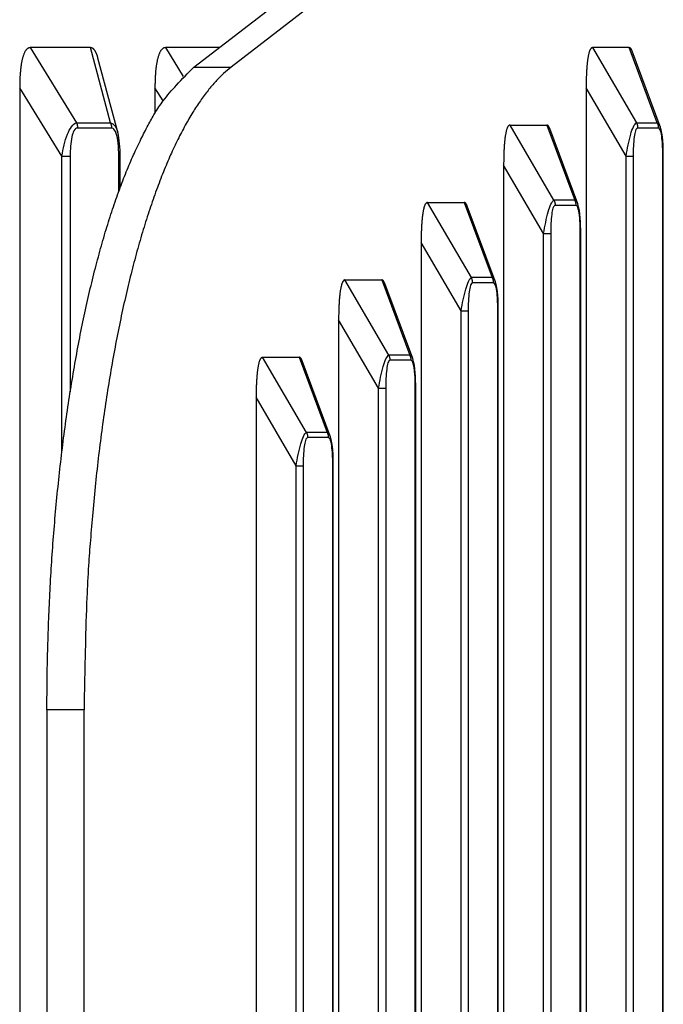
# Model space of a CAD drawing. Extents: x 361 to 2276, y 225 to 1621.
# Drawn here: x 1043 to 1060, y 825 to 851 of the extents above; entities that cross this region are included whole.
import ezdxf

# ---------------------------------------------------------------- set-up
doc = ezdxf.new("R2010")
doc.units = 0
doc.header["$LTSCALE"] = 20
doc.header["$MEASUREMENT"] = 0
doc.layers.add('1', color=7, linetype='CONTINUOUS')
doc.layers.add('8', color=7, linetype='CONTINUOUS')

# ---------------------------------------------------------------- blocks, each defined once
blk = doc.blocks.new('hsjddkjdjjj54')
at = {"layer": '8', "color": 253, "linetype": 'Continuous'}
for p, q in [((-1281.056, -972.193), (-1270.832, -964.302)), ((-1269.873, -964.302), (-1280.097, -972.193)), ((-1283.729, -971.689), (-1285.285, -971.689)), ((-1285.285, -971.689), (-1284.088, -973.631)), ((-1283.211, -973.631), (-1283.729, -971.689)), ((-1280.403, -971.689), (-1281.792, -971.689)), ((-1281.792, -971.689), (-1281.332, -972.436)), ((-1270.764, -971.689), (-1269.628, -973.631)), ((-1269.815, -971.689), (-1270.764, -971.689)), ((-1269.094, -973.631), (-1269.815, -971.689)), ((-1283.022, -973.876), (-1283.532, -971.96)), ((-1269.017, -973.724), (-1269.738, -971.78)), ((-1281.056, -972.193), (-1280.097, -972.193)), ((-1285.554, -972.723), (-1285.554, -1019.626)), ((-1284.465, -974.489), (-1285.554, -972.723)), ((-1282.061, -972.723), (-1282.061, -973.39)), ((-1281.851, -973.065), (-1282.061, -972.723)), ((-1269.896, -974.489), (-1270.928, -972.723)), ((-1270.928, -972.723), (-1270.928, -1019.626)), ((-1284.088, -973.631), (-1283.211, -973.631)), ((-1271.759, -975.631), (-1272.894, -973.689)), ((-1272.894, -973.689), (-1271.945, -973.689)), ((-1271.945, -973.689), (-1271.224, -975.631)), ((-1269.628, -973.631), (-1269.094, -973.631)), ((-1283.183, -973.765), (-1284.06, -973.765)), ((-1271.147, -975.724), (-1271.869, -973.78)), ((-1269.064, -973.765), (-1269.598, -973.765)), ((-1284.465, -982.149), (-1284.465, -974.489)), ((-1284.465, -974.489), (-1284.248, -974.489)), ((-1284.248, -974.489), (-1284.248, -980.578)), ((-1282.995, -975.405), (-1282.995, -974.489)), ((-1282.995, -974.489), (-1282.961, -974.489)), ((-1282.961, -975.311), (-1282.961, -974.489)), ((-1269.896, -974.489), (-1269.713, -974.489)), ((-1269.896, -1017.86), (-1269.896, -974.489)), ((-1269.713, -974.489), (-1269.713, -1017.86)), ((-1268.949, -974.489), (-1268.936, -974.489)), ((-1268.949, -1017.86), (-1268.949, -974.489)), ((-1268.936, -1017.86), (-1268.936, -974.489)), ((-1272.026, -976.489), (-1273.059, -974.723)), ((-1273.059, -974.723), (-1273.059, -1019.626)), ((-1273.889, -977.631), (-1275.025, -975.689)), ((-1275.025, -975.689), (-1274.075, -975.689)), ((-1274.075, -975.689), (-1273.354, -977.631)), ((-1273.277, -977.724), (-1273.999, -975.78)), ((-1271.224, -975.631), (-1271.759, -975.631)), ((-1271.194, -975.765), (-1271.728, -975.765)), ((-1272.026, -976.489), (-1271.843, -976.489)), ((-1272.026, -1017.86), (-1272.026, -976.489)), ((-1271.843, -976.489), (-1271.843, -1017.86)), ((-1271.067, -976.489), (-1271.079, -976.489)), ((-1271.079, -1017.86), (-1271.079, -976.489)), ((-1271.067, -1017.86), (-1271.067, -976.489)), ((-1274.156, -978.489), (-1275.189, -976.723)), ((-1275.189, -976.723), (-1275.189, -1019.626)), ((-1276.019, -979.631), (-1277.155, -977.689)), ((-1277.155, -977.689), (-1276.206, -977.689)), ((-1276.206, -977.689), (-1275.484, -979.631)), ((-1275.407, -979.724), (-1276.129, -977.78)), ((-1273.354, -977.631), (-1273.889, -977.631)), ((-1273.324, -977.765), (-1273.858, -977.765)), ((-1274.156, -978.489), (-1273.973, -978.489)), ((-1274.156, -1017.86), (-1274.156, -978.489)), ((-1273.973, -978.489), (-1273.973, -1017.86)), ((-1273.197, -978.489), (-1273.209, -978.489)), ((-1273.209, -1017.86), (-1273.209, -978.489)), ((-1273.197, -1017.86), (-1273.197, -978.489)), ((-1276.286, -980.489), (-1277.319, -978.723)), ((-1277.319, -978.723), (-1277.319, -1019.626)), ((-1278.149, -981.631), (-1279.285, -979.689)), ((-1279.285, -979.689), (-1278.336, -979.689)), ((-1278.336, -979.689), (-1277.614, -981.631)), ((-1277.537, -981.724), (-1278.259, -979.78)), ((-1275.484, -979.631), (-1276.019, -979.631)), ((-1275.454, -979.765), (-1275.989, -979.765)), ((-1276.286, -980.489), (-1276.103, -980.489)), ((-1276.286, -1017.86), (-1276.286, -980.489)), ((-1276.103, -980.489), (-1276.103, -1017.86)), ((-1275.327, -980.489), (-1275.339, -980.489)), ((-1275.339, -1017.86), (-1275.339, -980.489)), ((-1275.327, -1017.86), (-1275.327, -980.489)), ((-1278.416, -982.489), (-1279.449, -980.723)), ((-1279.449, -980.723), (-1279.449, -1019.626)), ((-1277.614, -981.631), (-1278.149, -981.631)), ((-1277.584, -981.765), (-1278.119, -981.765)), ((-1278.416, -982.489), (-1278.234, -982.489)), ((-1278.416, -1017.86), (-1278.416, -982.489)), ((-1278.234, -982.489), (-1278.234, -1017.86)), ((-1277.457, -982.489), (-1277.469, -982.489)), ((-1277.469, -1017.86), (-1277.469, -982.489)), ((-1277.457, -1017.86), (-1277.457, -982.489)), ((-1283.891, -988.799), (-1284.85, -988.799)), ((-1284.85, -988.799), (-1284.85, -1028.758)), ((-1283.891, -1028.758), (-1283.891, -988.799))]:
    blk.add_line(p, q, dxfattribs=at)
for points in [[(-1285.285, -971.689), (-1285.303, -971.691, 0.042106), (-1285.32, -971.695, 0.042248), (-1285.337, -971.703, 0.039658), (-1285.353, -971.713, 0.035579), (-1285.369, -971.727, 0.030902), (-1285.384, -971.743, 0.026468), (-1285.399, -971.762, 0.022393), (-1285.413, -971.784, 0.019016), (-1285.426, -971.809, 0.016146), (-1285.439, -971.836, 0.013836), (-1285.451, -971.865, 0.011909), (-1285.462, -971.897, 0.01035), (-1285.473, -971.931, 0.009059), (-1285.483, -971.967, 0.008001), (-1285.492, -972.005, 0.007094), (-1285.5, -972.045, 0.006315), (-1285.508, -972.087, 0.005724), (-1285.515, -972.13, 0.005255), (-1285.522, -972.174, 0.004677), (-1285.528, -972.22, 0.004055), (-1285.533, -972.267, 0.00405), (-1285.537, -972.315, 0.004313), (-1285.541, -972.366, 0.003145), (-1285.545, -972.414, 0.001288), (-1285.547, -972.458, 0.003835), (-1285.55, -972.515, 0.005833), (-1285.552, -972.605, 0.002753), (-1285.554, -972.723, 0.001467)], [(-1283.532, -971.96), (-1283.537, -971.943, 0.003703), (-1283.542, -971.927, 0.00385), (-1283.546, -971.911, 0.004054), (-1283.551, -971.896, 0.004323), (-1283.557, -971.881, 0.004606), (-1283.562, -971.867, 0.004898), (-1283.567, -971.853, 0.005225), (-1283.573, -971.839, 0.005582), (-1283.579, -971.827, 0.00598), (-1283.584, -971.814, 0.006407), (-1283.59, -971.802, 0.006883), (-1283.597, -971.791, 0.007392), (-1283.603, -971.78, 0.007971), (-1283.609, -971.77, 0.008601), (-1283.616, -971.76, 0.009265), (-1283.622, -971.751, 0.009927), (-1283.629, -971.743, 0.010819), (-1283.636, -971.735, 0.011914), (-1283.643, -971.728, 0.012497), (-1283.65, -971.721, 0.012493), (-1283.658, -971.715, 0.014776), (-1283.665, -971.71, 0.018982), (-1283.673, -971.705, 0.015403), (-1283.68, -971.701, 0.005396), (-1283.687, -971.697, 0.02314), (-1283.696, -971.694, 0.042899), (-1283.71, -971.691, 0.021577), (-1283.729, -971.689, 0.011421)], [(-1281.792, -971.689), (-1281.81, -971.691, 0.0421), (-1281.828, -971.695, 0.042242), (-1281.845, -971.703, 0.039653), (-1281.861, -971.713, 0.035575), (-1281.877, -971.727, 0.0309), (-1281.892, -971.743, 0.026467), (-1281.907, -971.762, 0.022393), (-1281.921, -971.784, 0.019017), (-1281.934, -971.809, 0.016147), (-1281.947, -971.836, 0.013837), (-1281.959, -971.865, 0.01191), (-1281.97, -971.897, 0.010351), (-1281.981, -971.931, 0.00906), (-1281.991, -971.967, 0.008002), (-1282, -972.005, 0.007094), (-1282.008, -972.045, 0.006315), (-1282.016, -972.087, 0.005725), (-1282.023, -972.13, 0.005256), (-1282.03, -972.174, 0.004678), (-1282.036, -972.22, 0.004055), (-1282.041, -972.267, 0.00405), (-1282.045, -972.315, 0.004313), (-1282.049, -972.366, 0.003146), (-1282.053, -972.414, 0.001289), (-1282.055, -972.458, 0.003836), (-1282.058, -972.515, 0.005834), (-1282.06, -972.605, 0.002753), (-1282.061, -972.723, 0.001467)], [(-1270.764, -971.689), (-1270.775, -971.691, 0.068159), (-1270.786, -971.695, 0.062603), (-1270.796, -971.703, 0.050649), (-1270.806, -971.713, 0.039076), (-1270.816, -971.727, 0.029581), (-1270.825, -971.743, 0.022806), (-1270.834, -971.762, 0.017743), (-1270.843, -971.784, 0.014184), (-1270.851, -971.809, 0.011487), (-1270.858, -971.836, 0.009514), (-1270.866, -971.865, 0.007971), (-1270.873, -971.897, 0.006791), (-1270.879, -971.931, 0.00585), (-1270.885, -971.967, 0.005105), (-1270.891, -972.005, 0.004482), (-1270.896, -972.045, 0.00396), (-1270.901, -972.087, 0.003568), (-1270.905, -972.13, 0.00326), (-1270.909, -972.174, 0.00289), (-1270.913, -972.22, 0.002498), (-1270.916, -972.267, 0.002489), (-1270.919, -972.315, 0.002645), (-1270.921, -972.366, 0.001926), (-1270.923, -972.414, 0.000788), (-1270.925, -972.458, 0.002345), (-1270.926, -972.515, 0.003561), (-1270.927, -972.605, 0.00168), (-1270.928, -972.723, 0.000895)], [(-1269.738, -971.78), (-1269.741, -971.774, 0.003544), (-1269.743, -971.769, 0.003723), (-1269.745, -971.763, 0.003938), (-1269.747, -971.758, 0.004181), (-1269.75, -971.753, 0.004448), (-1269.752, -971.748, 0.004725), (-1269.754, -971.743, 0.005037), (-1269.757, -971.739, 0.005368), (-1269.759, -971.734, 0.005739), (-1269.762, -971.73, 0.006131), (-1269.764, -971.726, 0.006571), (-1269.767, -971.722, 0.007031), (-1269.769, -971.719, 0.007558), (-1269.772, -971.715, 0.008121), (-1269.774, -971.712, 0.008714), (-1269.777, -971.709, 0.009293), (-1269.779, -971.706, 0.010082), (-1269.782, -971.704, 0.011043), (-1269.785, -971.702, 0.011533), (-1269.787, -971.699, 0.01148), (-1269.79, -971.697, 0.013513), (-1269.793, -971.696, 0.017268), (-1269.796, -971.694, 0.013989), (-1269.798, -971.693, 0.004929), (-1269.801, -971.692, 0.020944), (-1269.804, -971.691, 0.038886), (-1269.809, -971.69, 0.019735), (-1269.815, -971.689, 0.010524)], [(-1284.85, -988.799), (-1284.846, -988.083, -0.003154), (-1284.833, -987.359, -0.003045), (-1284.81, -986.628, -0.00303), (-1284.779, -985.892, -0.003157), (-1284.738, -985.154, -0.003249), (-1284.687, -984.415, -0.003336), (-1284.626, -983.677, -0.003431), (-1284.555, -982.944, -0.003561), (-1284.474, -982.218, -0.003697), (-1284.383, -981.501, -0.003856), (-1284.282, -980.796, -0.004031), (-1284.171, -980.105, -0.004233), (-1284.051, -979.431, -0.004467), (-1283.922, -978.776, -0.004734), (-1283.784, -978.143, -0.00503), (-1283.638, -977.532, -0.005338), (-1283.483, -976.948, -0.005778), (-1283.322, -976.39, -0.006329), (-1283.154, -975.862, -0.006724), (-1282.98, -975.364, -0.006874), (-1282.802, -974.899, -0.008177), (-1282.617, -974.462, -0.010614), (-1282.422, -974.056, -0.009404), (-1282.237, -973.694, -0.004199), (-1282.067, -973.383, -0.014536), (-1281.847, -973.06, -0.031113), (-1281.505, -972.659, -0.019834), (-1281.056, -972.193, -0.012092)], [(-1280.097, -972.193), (-1280.295, -972.361, 0.02404), (-1280.493, -972.561, 0.020145), (-1280.691, -972.794, 0.017319), (-1280.888, -973.06, 0.015639), (-1281.084, -973.36, 0.013837), (-1281.278, -973.694, 0.012302), (-1281.47, -974.062, 0.010914), (-1281.658, -974.462, 0.009851), (-1281.842, -974.897, 0.008858), (-1282.021, -975.364, 0.008067), (-1282.195, -975.862, 0.007336), (-1282.363, -976.39, 0.006749), (-1282.525, -976.948, 0.006213), (-1282.679, -977.532, 0.00578), (-1282.825, -978.143, 0.005365), (-1282.963, -978.776, 0.005005), (-1283.092, -979.431, 0.004735), (-1283.212, -980.105, 0.004548), (-1283.323, -980.798, 0.004208), (-1283.424, -981.501, 0.003786), (-1283.515, -982.213, 0.00394), (-1283.596, -982.944, 0.004398), (-1283.667, -983.7, 0.003316), (-1283.728, -984.415, 0.00135), (-1283.778, -985.064, 0.004283), (-1283.82, -985.892, 0.006976), (-1283.858, -987.154, 0.003464), (-1283.891, -988.799, 0.001875)], [(-1284.088, -973.631), (-1284.086, -973.636, -0.003537), (-1284.084, -973.64, -0.003512), (-1284.082, -973.644, -0.003498), (-1284.081, -973.648, -0.003502), (-1284.079, -973.652, -0.003499), (-1284.078, -973.657, -0.003494), (-1284.076, -973.661, -0.003488), (-1284.075, -973.665, -0.003484), (-1284.074, -973.67, -0.003479), (-1284.072, -973.674, -0.003476), (-1284.071, -973.679, -0.00347), (-1284.07, -973.683, -0.003463), (-1284.069, -973.688, -0.00346), (-1284.068, -973.692, -0.003462), (-1284.067, -973.697, -0.003448), (-1284.066, -973.701, -0.003422), (-1284.065, -973.706, -0.003446), (-1284.064, -973.71, -0.003508), (-1284.064, -973.715, -0.003406), (-1284.063, -973.719, -0.003179), (-1284.062, -973.724, -0.003497), (-1284.062, -973.729, -0.00415), (-1284.061, -973.733, -0.003158), (-1284.061, -973.738, -0.001112), (-1284.061, -973.742, -0.00442), (-1284.06, -973.747, -0.007581), (-1284.06, -973.755, -0.00372), (-1284.06, -973.765, -0.001977)], [(-1283.211, -973.631), (-1283.21, -973.636, -0.003538), (-1283.208, -973.64, -0.003513), (-1283.206, -973.644, -0.003499), (-1283.205, -973.648, -0.003503), (-1283.203, -973.652, -0.0035), (-1283.201, -973.657, -0.003495), (-1283.2, -973.661, -0.003489), (-1283.199, -973.665, -0.003486), (-1283.197, -973.67, -0.003481), (-1283.196, -973.674, -0.003477), (-1283.195, -973.679, -0.003471), (-1283.194, -973.683, -0.003465), (-1283.193, -973.688, -0.003462), (-1283.192, -973.692, -0.003463), (-1283.191, -973.697, -0.003449), (-1283.19, -973.701, -0.003423), (-1283.189, -973.706, -0.003447), (-1283.188, -973.71, -0.00351), (-1283.187, -973.715, -0.003407), (-1283.187, -973.719, -0.00318), (-1283.186, -973.724, -0.003498), (-1283.185, -973.729, -0.004152), (-1283.185, -973.733, -0.003159), (-1283.185, -973.738, -0.001113), (-1283.184, -973.742, -0.004422), (-1283.184, -973.747, -0.007584), (-1283.184, -973.755, -0.003721), (-1283.183, -973.765, -0.001978)], [(-1272.894, -973.689), (-1272.905, -973.691, 0.068144), (-1272.916, -973.695, 0.062588), (-1272.926, -973.703, 0.050638), (-1272.936, -973.713, 0.03907), (-1272.946, -973.727, 0.029578), (-1272.955, -973.743, 0.022805), (-1272.964, -973.762, 0.017743), (-1272.973, -973.784, 0.014184), (-1272.981, -973.809, 0.011488), (-1272.989, -973.836, 0.009515), (-1272.996, -973.865, 0.007971), (-1273.003, -973.897, 0.006792), (-1273.009, -973.931, 0.00585), (-1273.015, -973.967, 0.005106), (-1273.021, -974.005, 0.004483), (-1273.026, -974.045, 0.003961), (-1273.031, -974.087, 0.003568), (-1273.035, -974.13, 0.003261), (-1273.039, -974.174, 0.002891), (-1273.043, -974.22, 0.002498), (-1273.046, -974.267, 0.00249), (-1273.049, -974.315, 0.002645), (-1273.051, -974.366, 0.001926), (-1273.053, -974.414, 0.000788), (-1273.055, -974.458, 0.002345), (-1273.056, -974.515, 0.003562), (-1273.057, -974.605, 0.00168), (-1273.059, -974.723, 0.000895)], [(-1271.868, -973.78), (-1271.871, -973.774, 0.003541), (-1271.873, -973.769, 0.00372), (-1271.875, -973.763, 0.003935), (-1271.878, -973.758, 0.004177), (-1271.88, -973.753, 0.004444), (-1271.882, -973.748, 0.004721), (-1271.885, -973.743, 0.005033), (-1271.887, -973.739, 0.005363), (-1271.889, -973.734, 0.005734), (-1271.892, -973.73, 0.006126), (-1271.894, -973.726, 0.006564), (-1271.897, -973.722, 0.007024), (-1271.899, -973.719, 0.00755), (-1271.902, -973.715, 0.008113), (-1271.904, -973.712, 0.008705), (-1271.907, -973.709, 0.009283), (-1271.91, -973.706, 0.010072), (-1271.912, -973.704, 0.011032), (-1271.915, -973.702, 0.011522), (-1271.918, -973.699, 0.01147), (-1271.92, -973.697, 0.013502), (-1271.923, -973.696, 0.017254), (-1271.926, -973.694, 0.013979), (-1271.928, -973.693, 0.004926), (-1271.931, -973.692, 0.020932), (-1271.934, -973.691, 0.038871), (-1271.939, -973.69, 0.019732), (-1271.945, -973.689, 0.010524)], [(-1269.628, -973.631), (-1269.626, -973.636, -0.003733), (-1269.625, -973.64, -0.003713), (-1269.623, -973.644, -0.003704), (-1269.621, -973.648, -0.003714), (-1269.619, -973.652, -0.003717), (-1269.618, -973.657, -0.003717), (-1269.616, -973.661, -0.003716), (-1269.615, -973.665, -0.003718), (-1269.613, -973.67, -0.003718), (-1269.612, -973.674, -0.003718), (-1269.611, -973.679, -0.003717), (-1269.609, -973.683, -0.003714), (-1269.608, -973.688, -0.003715), (-1269.607, -973.692, -0.00372), (-1269.606, -973.697, -0.003709), (-1269.605, -973.701, -0.003685), (-1269.604, -973.706, -0.003714), (-1269.603, -973.71, -0.003785), (-1269.602, -973.715, -0.003676), (-1269.602, -973.719, -0.003434), (-1269.601, -973.724, -0.003779), (-1269.6, -973.729, -0.004489), (-1269.6, -973.733, -0.003418), (-1269.599, -973.738, -0.001204), (-1269.599, -973.742, -0.004786), (-1269.599, -973.747, -0.008213), (-1269.599, -973.755, -0.004031), (-1269.598, -973.765, -0.002143)], [(-1269.094, -973.631), (-1269.092, -973.636, -0.003736), (-1269.09, -973.64, -0.003716), (-1269.088, -973.644, -0.003707), (-1269.087, -973.648, -0.003718), (-1269.085, -973.652, -0.003721), (-1269.083, -973.657, -0.003721), (-1269.082, -973.661, -0.00372), (-1269.08, -973.665, -0.003722), (-1269.079, -973.67, -0.003722), (-1269.077, -973.674, -0.003723), (-1269.076, -973.679, -0.003721), (-1269.075, -973.683, -0.003719), (-1269.074, -973.688, -0.00372), (-1269.072, -973.692, -0.003725), (-1269.071, -973.697, -0.003714), (-1269.07, -973.701, -0.00369), (-1269.069, -973.706, -0.003719), (-1269.069, -973.71, -0.00379), (-1269.068, -973.715, -0.003681), (-1269.067, -973.719, -0.003439), (-1269.066, -973.724, -0.003785), (-1269.066, -973.729, -0.004495), (-1269.065, -973.733, -0.003423), (-1269.065, -973.738, -0.001206), (-1269.065, -973.742, -0.004793), (-1269.064, -973.747, -0.008225), (-1269.064, -973.755, -0.004038), (-1269.064, -973.765, -0.002146)], [(-1275.025, -975.689), (-1275.035, -975.691, 0.068139), (-1275.046, -975.695, 0.062596), (-1275.056, -975.703, 0.050653), (-1275.066, -975.713, 0.039084), (-1275.076, -975.727, 0.02959), (-1275.085, -975.743, 0.022814), (-1275.094, -975.762, 0.01775), (-1275.103, -975.784, 0.01419), (-1275.111, -975.809, 0.011492), (-1275.119, -975.836, 0.009518), (-1275.126, -975.865, 0.007974), (-1275.133, -975.897, 0.006794), (-1275.139, -975.931, 0.005852), (-1275.145, -975.967, 0.005107), (-1275.151, -976.005, 0.004484), (-1275.156, -976.045, 0.003962), (-1275.161, -976.087, 0.003569), (-1275.165, -976.13, 0.003261), (-1275.169, -976.174, 0.002891), (-1275.173, -976.22, 0.002499), (-1275.176, -976.267, 0.00249), (-1275.179, -976.315, 0.002646), (-1275.181, -976.366, 0.001926), (-1275.183, -976.414, 0.000788), (-1275.185, -976.458, 0.002346), (-1275.186, -976.515, 0.003563), (-1275.188, -976.605, 0.00168), (-1275.189, -976.723, 0.000895)], [(-1273.999, -975.78), (-1274.001, -975.774, 0.00354), (-1274.003, -975.769, 0.00372), (-1274.005, -975.763, 0.003934), (-1274.008, -975.758, 0.004177), (-1274.01, -975.753, 0.004444), (-1274.012, -975.748, 0.004721), (-1274.015, -975.743, 0.005033), (-1274.017, -975.739, 0.005363), (-1274.019, -975.734, 0.005735), (-1274.022, -975.73, 0.006127), (-1274.024, -975.726, 0.006567), (-1274.027, -975.722, 0.007027), (-1274.029, -975.719, 0.007554), (-1274.032, -975.715, 0.008117), (-1274.035, -975.712, 0.00871), (-1274.037, -975.709, 0.009289), (-1274.04, -975.706, 0.010079), (-1274.042, -975.704, 0.011041), (-1274.045, -975.702, 0.011532), (-1274.048, -975.699, 0.011481), (-1274.05, -975.697, 0.013515), (-1274.053, -975.696, 0.017272), (-1274.056, -975.694, 0.013995), (-1274.059, -975.693, 0.004932), (-1274.061, -975.692, 0.020956), (-1274.064, -975.691, 0.038916), (-1274.069, -975.69, 0.019753), (-1274.075, -975.689, 0.010535)], [(-1271.759, -975.631), (-1271.757, -975.636, -0.003731), (-1271.755, -975.64, -0.003711), (-1271.753, -975.644, -0.003703), (-1271.751, -975.648, -0.003713), (-1271.75, -975.652, -0.003716), (-1271.748, -975.657, -0.003716), (-1271.746, -975.661, -0.003716), (-1271.745, -975.665, -0.003718), (-1271.743, -975.67, -0.003718), (-1271.742, -975.674, -0.003719), (-1271.741, -975.679, -0.003717), (-1271.739, -975.683, -0.003715), (-1271.738, -975.688, -0.003716), (-1271.737, -975.692, -0.003721), (-1271.736, -975.697, -0.003711), (-1271.735, -975.701, -0.003686), (-1271.734, -975.706, -0.003715), (-1271.733, -975.71, -0.003786), (-1271.732, -975.715, -0.003678), (-1271.732, -975.719, -0.003436), (-1271.731, -975.724, -0.003782), (-1271.731, -975.729, -0.004492), (-1271.73, -975.733, -0.00342), (-1271.73, -975.738, -0.001205), (-1271.729, -975.742, -0.00479), (-1271.729, -975.747, -0.008221), (-1271.729, -975.755, -0.004035), (-1271.728, -975.765, -0.002145)], [(-1271.224, -975.631), (-1271.222, -975.636, -0.003728), (-1271.22, -975.64, -0.003709), (-1271.218, -975.644, -0.0037), (-1271.217, -975.648, -0.00371), (-1271.215, -975.652, -0.003713), (-1271.213, -975.657, -0.003713), (-1271.212, -975.661, -0.003713), (-1271.21, -975.665, -0.003714), (-1271.209, -975.67, -0.003714), (-1271.207, -975.674, -0.003715), (-1271.206, -975.679, -0.003713), (-1271.205, -975.683, -0.003711), (-1271.204, -975.688, -0.003713), (-1271.203, -975.692, -0.003718), (-1271.201, -975.697, -0.003707), (-1271.2, -975.701, -0.003683), (-1271.2, -975.706, -0.003712), (-1271.199, -975.71, -0.003783), (-1271.198, -975.715, -0.003675), (-1271.197, -975.719, -0.003433), (-1271.197, -975.724, -0.003778), (-1271.196, -975.729, -0.004487), (-1271.195, -975.733, -0.003417), (-1271.195, -975.738, -0.001204), (-1271.195, -975.742, -0.004785), (-1271.194, -975.747, -0.008213), (-1271.194, -975.755, -0.004032), (-1271.194, -975.765, -0.002143)], [(-1277.155, -977.689), (-1277.166, -977.691, 0.06816), (-1277.176, -977.695, 0.062607), (-1277.187, -977.703, 0.050654), (-1277.197, -977.713, 0.03908), (-1277.206, -977.727, 0.029584), (-1277.216, -977.743, 0.022808), (-1277.224, -977.762, 0.017745), (-1277.233, -977.784, 0.014185), (-1277.241, -977.809, 0.011488), (-1277.249, -977.836, 0.009515), (-1277.256, -977.865, 0.007971), (-1277.263, -977.897, 0.006791), (-1277.269, -977.931, 0.00585), (-1277.275, -977.967, 0.005106), (-1277.281, -978.005, 0.004482), (-1277.286, -978.045, 0.003961), (-1277.291, -978.087, 0.003568), (-1277.295, -978.13, 0.00326), (-1277.299, -978.174, 0.00289), (-1277.303, -978.22, 0.002498), (-1277.306, -978.267, 0.002489), (-1277.309, -978.315, 0.002645), (-1277.311, -978.366, 0.001926), (-1277.313, -978.414, 0.000788), (-1277.315, -978.458, 0.002345), (-1277.316, -978.515, 0.003561), (-1277.318, -978.605, 0.00168), (-1277.319, -978.723, 0.000895)], [(-1276.129, -977.78), (-1276.131, -977.774, 0.003543), (-1276.133, -977.769, 0.003723), (-1276.135, -977.763, 0.003938), (-1276.138, -977.758, 0.004181), (-1276.14, -977.753, 0.004448), (-1276.142, -977.748, 0.004725), (-1276.145, -977.743, 0.005037), (-1276.147, -977.739, 0.005368), (-1276.15, -977.734, 0.00574), (-1276.152, -977.73, 0.006132), (-1276.155, -977.726, 0.006571), (-1276.157, -977.722, 0.007032), (-1276.16, -977.719, 0.007559), (-1276.162, -977.715, 0.008122), (-1276.165, -977.712, 0.008716), (-1276.167, -977.709, 0.009295), (-1276.17, -977.706, 0.010084), (-1276.172, -977.704, 0.011046), (-1276.175, -977.702, 0.011537), (-1276.178, -977.699, 0.011485), (-1276.18, -977.697, 0.013519), (-1276.183, -977.696, 0.017275), (-1276.186, -977.694, 0.013995), (-1276.189, -977.693, 0.004931), (-1276.191, -977.692, 0.020954), (-1276.194, -977.691, 0.038904), (-1276.199, -977.69, 0.019744), (-1276.206, -977.689, 0.010529)], [(-1273.858, -977.765), (-1273.858, -977.761, 0.003667), (-1273.859, -977.756, 0.003651), (-1273.859, -977.752, 0.003646), (-1273.859, -977.747, 0.00366), (-1273.859, -977.742, 0.003667), (-1273.86, -977.738, 0.003671), (-1273.86, -977.733, 0.003674), (-1273.861, -977.729, 0.00368), (-1273.861, -977.724, 0.003684), (-1273.862, -977.719, 0.003689), (-1273.863, -977.715, 0.003691), (-1273.863, -977.71, 0.003693), (-1273.864, -977.706, 0.003699), (-1273.865, -977.701, 0.003708), (-1273.866, -977.697, 0.003701), (-1273.867, -977.692, 0.003681), (-1273.868, -977.688, 0.003715), (-1273.869, -977.683, 0.00379), (-1273.871, -977.679, 0.003686), (-1273.872, -977.674, 0.003446), (-1273.873, -977.67, 0.003797), (-1273.875, -977.665, 0.004516), (-1273.876, -977.661, 0.003443), (-1273.878, -977.657, 0.001214), (-1273.879, -977.653, 0.004828), (-1273.881, -977.648, 0.008303), (-1273.884, -977.641, 0.004083), (-1273.889, -977.631, 0.002172)], [(-1273.354, -977.631), (-1273.352, -977.636, -0.003724), (-1273.35, -977.64, -0.003704), (-1273.349, -977.644, -0.003695), (-1273.347, -977.648, -0.003705), (-1273.345, -977.652, -0.003708), (-1273.343, -977.657, -0.003708), (-1273.342, -977.661, -0.003707), (-1273.34, -977.665, -0.003709), (-1273.339, -977.67, -0.003708), (-1273.338, -977.674, -0.003709), (-1273.336, -977.679, -0.003707), (-1273.335, -977.683, -0.003705), (-1273.334, -977.688, -0.003706), (-1273.333, -977.692, -0.003711), (-1273.332, -977.697, -0.0037), (-1273.331, -977.701, -0.003676), (-1273.33, -977.706, -0.003705), (-1273.329, -977.71, -0.003775), (-1273.328, -977.715, -0.003667), (-1273.327, -977.719, -0.003425), (-1273.327, -977.724, -0.00377), (-1273.326, -977.729, -0.004478), (-1273.326, -977.733, -0.003409), (-1273.325, -977.738, -0.001201), (-1273.325, -977.742, -0.004774), (-1273.324, -977.747, -0.008194), (-1273.324, -977.755, -0.004022), (-1273.324, -977.765, -0.002138)], [(-1279.285, -979.689), (-1279.296, -979.691, 0.068146), (-1279.306, -979.695, 0.062592), (-1279.317, -979.703, 0.050643), (-1279.327, -979.713, 0.039074), (-1279.336, -979.727, 0.029581), (-1279.346, -979.743, 0.022807), (-1279.355, -979.762, 0.017744), (-1279.363, -979.784, 0.014185), (-1279.371, -979.809, 0.011489), (-1279.379, -979.836, 0.009515), (-1279.386, -979.865, 0.007972), (-1279.393, -979.897, 0.006792), (-1279.4, -979.931, 0.005851), (-1279.406, -979.967, 0.005106), (-1279.411, -980.005, 0.004483), (-1279.416, -980.045, 0.003961), (-1279.421, -980.087, 0.003569), (-1279.426, -980.13, 0.003261), (-1279.43, -980.174, 0.002891), (-1279.433, -980.22, 0.002499), (-1279.436, -980.267, 0.00249), (-1279.439, -980.315, 0.002645), (-1279.441, -980.366, 0.001926), (-1279.444, -980.414, 0.000788), (-1279.445, -980.458, 0.002345), (-1279.447, -980.515, 0.003562), (-1279.448, -980.605, 0.00168), (-1279.449, -980.723, 0.000895)], [(-1278.259, -979.78), (-1278.261, -979.774, 0.003541), (-1278.263, -979.769, 0.00372), (-1278.266, -979.763, 0.003935), (-1278.268, -979.758, 0.004177), (-1278.27, -979.753, 0.004444), (-1278.273, -979.748, 0.004721), (-1278.275, -979.743, 0.005033), (-1278.277, -979.739, 0.005363), (-1278.28, -979.734, 0.005734), (-1278.282, -979.73, 0.006126), (-1278.285, -979.726, 0.006565), (-1278.287, -979.722, 0.007025), (-1278.29, -979.719, 0.007552), (-1278.292, -979.715, 0.008114), (-1278.295, -979.712, 0.008707), (-1278.297, -979.709, 0.009286), (-1278.3, -979.706, 0.010074), (-1278.303, -979.704, 0.011036), (-1278.305, -979.702, 0.011526), (-1278.308, -979.699, 0.011474), (-1278.311, -979.697, 0.013507), (-1278.313, -979.696, 0.017262), (-1278.316, -979.694, 0.013985), (-1278.319, -979.693, 0.004928), (-1278.321, -979.692, 0.020942), (-1278.324, -979.691, 0.03889), (-1278.329, -979.69, 0.019741), (-1278.336, -979.689, 0.010529)], [(-1275.989, -979.765), (-1275.989, -979.761, 0.00368), (-1275.989, -979.756, 0.003663), (-1275.989, -979.752, 0.003658), (-1275.989, -979.747, 0.003672), (-1275.989, -979.742, 0.003679), (-1275.99, -979.738, 0.003683), (-1275.99, -979.733, 0.003686), (-1275.991, -979.729, 0.003692), (-1275.991, -979.724, 0.003695), (-1275.992, -979.719, 0.0037), (-1275.993, -979.715, 0.003702), (-1275.993, -979.71, 0.003704), (-1275.994, -979.706, 0.003709), (-1275.995, -979.701, 0.003719), (-1275.996, -979.697, 0.003712), (-1275.997, -979.692, 0.003692), (-1275.998, -979.688, 0.003725), (-1276, -979.683, 0.0038), (-1276.001, -979.679, 0.003695), (-1276.002, -979.674, 0.003455), (-1276.004, -979.67, 0.003807), (-1276.005, -979.665, 0.004526), (-1276.007, -979.661, 0.003451), (-1276.008, -979.657, 0.001216), (-1276.01, -979.653, 0.004838), (-1276.011, -979.648, 0.00832), (-1276.015, -979.641, 0.004091), (-1276.019, -979.631, 0.002176)], [(-1275.484, -979.631), (-1275.482, -979.636, -0.003731), (-1275.48, -979.64, -0.003711), (-1275.479, -979.644, -0.003702), (-1275.477, -979.648, -0.003712), (-1275.475, -979.652, -0.003716), (-1275.474, -979.657, -0.003716), (-1275.472, -979.661, -0.003715), (-1275.47, -979.665, -0.003717), (-1275.469, -979.67, -0.003717), (-1275.468, -979.674, -0.003718), (-1275.466, -979.679, -0.003716), (-1275.465, -979.683, -0.003714), (-1275.464, -979.688, -0.003716), (-1275.463, -979.692, -0.003721), (-1275.462, -979.697, -0.00371), (-1275.461, -979.701, -0.003686), (-1275.46, -979.706, -0.003715), (-1275.459, -979.71, -0.003786), (-1275.458, -979.715, -0.003678), (-1275.457, -979.719, -0.003436), (-1275.457, -979.724, -0.003782), (-1275.456, -979.729, -0.004491), (-1275.456, -979.733, -0.00342), (-1275.455, -979.738, -0.001205), (-1275.455, -979.742, -0.00479), (-1275.455, -979.747, -0.00822), (-1275.454, -979.755, -0.004035), (-1275.454, -979.765, -0.002145)], [(-1278.149, -981.631), (-1278.147, -981.636, -0.003733), (-1278.145, -981.64, -0.003713), (-1278.143, -981.644, -0.003704), (-1278.142, -981.648, -0.003714), (-1278.14, -981.652, -0.003717), (-1278.138, -981.657, -0.003718), (-1278.137, -981.661, -0.003717), (-1278.135, -981.665, -0.003718), (-1278.134, -981.67, -0.003718), (-1278.132, -981.674, -0.003719), (-1278.131, -981.679, -0.003717), (-1278.13, -981.683, -0.003715), (-1278.129, -981.688, -0.003716), (-1278.127, -981.692, -0.003722), (-1278.126, -981.697, -0.003711), (-1278.125, -981.701, -0.003687), (-1278.124, -981.706, -0.003715), (-1278.124, -981.71, -0.003786), (-1278.123, -981.715, -0.003678), (-1278.122, -981.719, -0.003436), (-1278.121, -981.724, -0.003781), (-1278.121, -981.729, -0.004491), (-1278.12, -981.733, -0.003419), (-1278.12, -981.738, -0.001205), (-1278.12, -981.742, -0.004789), (-1278.119, -981.747, -0.008218), (-1278.119, -981.755, -0.004034), (-1278.119, -981.765, -0.002144)], [(-1277.614, -981.631), (-1277.612, -981.636, -0.00373), (-1277.611, -981.64, -0.00371), (-1277.609, -981.644, -0.003701), (-1277.607, -981.648, -0.003711), (-1277.605, -981.652, -0.003714), (-1277.604, -981.657, -0.003715), (-1277.602, -981.661, -0.003714), (-1277.601, -981.665, -0.003715), (-1277.599, -981.67, -0.003715), (-1277.598, -981.674, -0.003716), (-1277.596, -981.679, -0.003714), (-1277.595, -981.683, -0.003712), (-1277.594, -981.688, -0.003713), (-1277.593, -981.692, -0.003718), (-1277.592, -981.697, -0.003707), (-1277.591, -981.701, -0.003683), (-1277.59, -981.706, -0.003712), (-1277.589, -981.71, -0.003783), (-1277.588, -981.715, -0.003675), (-1277.588, -981.719, -0.003432), (-1277.587, -981.724, -0.003778), (-1277.586, -981.729, -0.004487), (-1277.586, -981.733, -0.003416), (-1277.585, -981.738, -0.001203), (-1277.585, -981.742, -0.004784), (-1277.585, -981.747, -0.00821), (-1277.584, -981.755, -0.00403), (-1277.584, -981.765, -0.002142)]]:
    blk.add_lwpolyline(points, format="xyb", dxfattribs=at)
for points, knots in [([(-1284.465, -974.489), (-1284.449, -974.394), (-1284.43, -974.298), (-1284.383, -974.109), (-1284.355, -974.016), (-1284.291, -973.856), (-1284.257, -973.786), (-1284.176, -973.676), (-1284.13, -973.64), (-1284.088, -973.631)], [2, 2, 2, 2, 2.919658, 2.919658, 3.814002, 3.814002, 4.548046, 4.548046, 5.314229, 5.314229, 5.314229, 5.314229]), ([(-1283.211, -973.631), (-1283.168, -973.639), (-1283.127, -973.666), (-1283.062, -973.756), (-1283.039, -973.813), (-1283.022, -973.876)], [2, 2, 2, 2, 2.668721, 2.668721, 3.322917, 3.322917, 3.322917, 3.322917]), ([(-1269.896, -974.489), (-1269.88, -974.394), (-1269.863, -974.298), (-1269.824, -974.109), (-1269.803, -974.016), (-1269.757, -973.856), (-1269.733, -973.786), (-1269.681, -973.676), (-1269.652, -973.64), (-1269.628, -973.631)], [2, 2, 2, 2, 2.919658, 2.919658, 3.814002, 3.814002, 4.548046, 4.548046, 5.314229, 5.314229, 5.314229, 5.314229]), ([(-1284.06, -973.765), (-1284.093, -973.765), (-1284.126, -973.79), (-1284.176, -973.878), (-1284.194, -973.936), (-1284.223, -974.072), (-1284.233, -974.153), (-1284.246, -974.319), (-1284.248, -974.404), (-1284.248, -974.489)], [2, 2, 2, 2, 2.766183, 2.766183, 3.500227, 3.500227, 4.39457, 4.39457, 5.314229, 5.314229, 5.314229, 5.314229]), ([(-1282.995, -974.489), (-1282.995, -974.42), (-1282.997, -974.35), (-1283.003, -974.247), (-1283.005, -974.213), (-1283.01, -974.162), (-1283.012, -974.146), (-1283.019, -974.092), (-1283.024, -974.055), (-1283.047, -973.941), (-1283.07, -973.867), (-1283.126, -973.784), (-1283.155, -973.765), (-1283.183, -973.765)], [2, 2, 2, 2, 2.752848, 2.752848, 3.124265, 3.124265, 3.308194, 3.308194, 3.728469, 3.728469, 4.644954, 4.644954, 5.313675, 5.313675, 5.313675, 5.313675]), ([(-1269.598, -973.765), (-1269.618, -973.765), (-1269.638, -973.79), (-1269.669, -973.878), (-1269.68, -973.936), (-1269.698, -974.072), (-1269.704, -974.153), (-1269.712, -974.319), (-1269.713, -974.404), (-1269.713, -974.489)], [2, 2, 2, 2, 2.766183, 2.766183, 3.500227, 3.500227, 4.39457, 4.39457, 5.314229, 5.314229, 5.314229, 5.314229]), ([(-1268.949, -974.489), (-1268.949, -974.333), (-1268.953, -974.174), (-1268.978, -973.958), (-1268.99, -973.89), (-1269.022, -973.792), (-1269.043, -973.765), (-1269.064, -973.765)], [2, 2, 2, 2, 3.689502, 3.689502, 4.515146, 4.515146, 5.312764, 5.312764, 5.312764, 5.312764]), ([(-1272.026, -976.489), (-1272.01, -976.394), (-1271.993, -976.298), (-1271.954, -976.109), (-1271.933, -976.016), (-1271.887, -975.856), (-1271.863, -975.786), (-1271.811, -975.676), (-1271.783, -975.64), (-1271.759, -975.631)], [2, 2, 2, 2, 2.919658, 2.919658, 3.814002, 3.814002, 4.548046, 4.548046, 5.314229, 5.314229, 5.314229, 5.314229]), ([(-1271.728, -975.765), (-1271.748, -975.765), (-1271.769, -975.79), (-1271.799, -975.878), (-1271.81, -975.936), (-1271.828, -976.072), (-1271.834, -976.153), (-1271.842, -976.319), (-1271.843, -976.404), (-1271.843, -976.489)], [2, 2, 2, 2, 2.766183, 2.766183, 3.500227, 3.500227, 4.39457, 4.39457, 5.314229, 5.314229, 5.314229, 5.314229]), ([(-1271.224, -975.631), (-1271.196, -975.639), (-1271.171, -975.666), (-1271.15, -975.716), (-1271.148, -975.72), (-1271.147, -975.724)], [2, 2, 2, 2, 2.6687212, 2.6687212, 2.7293547, 2.7293547, 2.7293547, 2.7293547]), ([(-1271.079, -976.489), (-1271.079, -976.42), (-1271.08, -976.35), (-1271.084, -976.247), (-1271.085, -976.213), (-1271.088, -976.162), (-1271.089, -976.146), (-1271.093, -976.092), (-1271.097, -976.055), (-1271.111, -975.941), (-1271.124, -975.867), (-1271.159, -975.784), (-1271.176, -975.765), (-1271.194, -975.765)], [2, 2, 2, 2, 2.752848, 2.752848, 3.124265, 3.124265, 3.308194, 3.308194, 3.728469, 3.728469, 4.644954, 4.644954, 5.313675, 5.313675, 5.313675, 5.313675]), ([(-1274.156, -978.489), (-1274.141, -978.394), (-1274.123, -978.298), (-1274.085, -978.109), (-1274.063, -978.016), (-1274.017, -977.856), (-1273.993, -977.786), (-1273.941, -977.676), (-1273.913, -977.64), (-1273.889, -977.631)], [2, 2, 2, 2, 2.919658, 2.919658, 3.814002, 3.814002, 4.548046, 4.548046, 5.314229, 5.314229, 5.314229, 5.314229]), ([(-1273.858, -977.765), (-1273.879, -977.765), (-1273.899, -977.79), (-1273.929, -977.878), (-1273.94, -977.936), (-1273.958, -978.072), (-1273.964, -978.153), (-1273.972, -978.319), (-1273.973, -978.404), (-1273.973, -978.489)], [2, 2, 2, 2, 2.766183, 2.766183, 3.500227, 3.500227, 4.39457, 4.39457, 5.314229, 5.314229, 5.314229, 5.314229]), ([(-1273.209, -978.489), (-1273.209, -978.333), (-1273.213, -978.174), (-1273.238, -977.958), (-1273.25, -977.89), (-1273.282, -977.792), (-1273.303, -977.765), (-1273.324, -977.765)], [2, 2, 2, 2, 3.689502, 3.689502, 4.515146, 4.515146, 5.312764, 5.312764, 5.312764, 5.312764]), ([(-1276.286, -980.489), (-1276.271, -980.394), (-1276.254, -980.298), (-1276.215, -980.109), (-1276.193, -980.016), (-1276.147, -979.856), (-1276.123, -979.786), (-1276.071, -979.676), (-1276.043, -979.64), (-1276.019, -979.631)], [2, 2, 2, 2, 2.919658, 2.919658, 3.814002, 3.814002, 4.548046, 4.548046, 5.314229, 5.314229, 5.314229, 5.314229]), ([(-1275.989, -979.765), (-1276.009, -979.765), (-1276.029, -979.79), (-1276.059, -979.878), (-1276.07, -979.936), (-1276.088, -980.072), (-1276.094, -980.153), (-1276.102, -980.319), (-1276.103, -980.404), (-1276.103, -980.489)], [2, 2, 2, 2, 2.766183, 2.766183, 3.500227, 3.500227, 4.39457, 4.39457, 5.314229, 5.314229, 5.314229, 5.314229]), ([(-1275.484, -979.631), (-1275.457, -979.639), (-1275.431, -979.666), (-1275.41, -979.716), (-1275.409, -979.72), (-1275.407, -979.724)], [2, 2, 2, 2, 2.6687212, 2.6687212, 2.729355, 2.729355, 2.729355, 2.729355]), ([(-1275.339, -980.489), (-1275.339, -980.42), (-1275.34, -980.35), (-1275.344, -980.247), (-1275.345, -980.213), (-1275.348, -980.162), (-1275.35, -980.146), (-1275.354, -980.092), (-1275.357, -980.055), (-1275.371, -979.941), (-1275.385, -979.867), (-1275.419, -979.784), (-1275.436, -979.765), (-1275.454, -979.765)], [2, 2, 2, 2, 2.752848, 2.752848, 3.124265, 3.124265, 3.308194, 3.308194, 3.728469, 3.728469, 4.644954, 4.644954, 5.313675, 5.313675, 5.313675, 5.313675]), ([(-1278.416, -982.489), (-1278.401, -982.394), (-1278.384, -982.298), (-1278.345, -982.109), (-1278.323, -982.016), (-1278.277, -981.856), (-1278.253, -981.786), (-1278.201, -981.676), (-1278.173, -981.64), (-1278.149, -981.631)], [2, 2, 2, 2, 2.919658, 2.919658, 3.814002, 3.814002, 4.548046, 4.548046, 5.314229, 5.314229, 5.314229, 5.314229]), ([(-1278.119, -981.765), (-1278.139, -981.765), (-1278.159, -981.79), (-1278.189, -981.878), (-1278.2, -981.936), (-1278.219, -982.072), (-1278.224, -982.153), (-1278.232, -982.319), (-1278.234, -982.404), (-1278.234, -982.489)], [2, 2, 2, 2, 2.766183, 2.766183, 3.500227, 3.500227, 4.39457, 4.39457, 5.314229, 5.314229, 5.314229, 5.314229]), ([(-1277.469, -982.489), (-1277.469, -982.333), (-1277.474, -982.174), (-1277.498, -981.958), (-1277.51, -981.89), (-1277.542, -981.792), (-1277.563, -981.765), (-1277.584, -981.765)], [2, 2, 2, 2, 3.689502, 3.689502, 4.515146, 4.515146, 5.312764, 5.312764, 5.312764, 5.312764])]:
    blk.add_open_spline(points, degree=3, knots=knots, dxfattribs=at)
for points in [[(-1269.094, -973.631), (-1269.064, -973.639), (-1269.036, -973.672), (-1269.017, -973.724)], [(-1269.017, -973.724), (-1269.016, -973.725), (-1269.016, -973.725), (-1269.016, -973.725)], [(-1268.937, -974.489), (-1268.939, -974.224), (-1268.943, -973.94), (-1269.016, -973.725)], [(-1282.961, -974.489), (-1282.961, -974.284), (-1282.973, -974.066), (-1283.022, -973.876)], [(-1271.067, -976.489), (-1271.069, -976.223), (-1271.073, -975.938), (-1271.147, -975.724)], [(-1273.354, -977.631), (-1273.324, -977.639), (-1273.296, -977.672), (-1273.277, -977.724)], [(-1273.277, -977.724), (-1273.277, -977.725), (-1273.277, -977.725), (-1273.276, -977.725)], [(-1273.197, -978.489), (-1273.199, -978.224), (-1273.203, -977.94), (-1273.276, -977.725)], [(-1275.327, -980.489), (-1275.329, -980.223), (-1275.333, -979.938), (-1275.407, -979.724)], [(-1277.614, -981.631), (-1277.584, -981.639), (-1277.557, -981.672), (-1277.537, -981.724)], [(-1277.537, -981.724), (-1277.537, -981.725), (-1277.537, -981.725), (-1277.537, -981.725)], [(-1277.457, -982.489), (-1277.459, -982.224), (-1277.463, -981.94), (-1277.537, -981.725)]]:
    blk.add_open_spline(points, degree=3, dxfattribs=at)

msp = doc.modelspace()

# ---------------------------------------------------------------- block references
at = {"layer": '1', "color": 1, "linetype": 'ByBlock'}
msp.add_blockref('hsjddkjdjjj54', (2328.834, 1821.681), dxfattribs=at)

doc.saveas('drawing.dxf')
